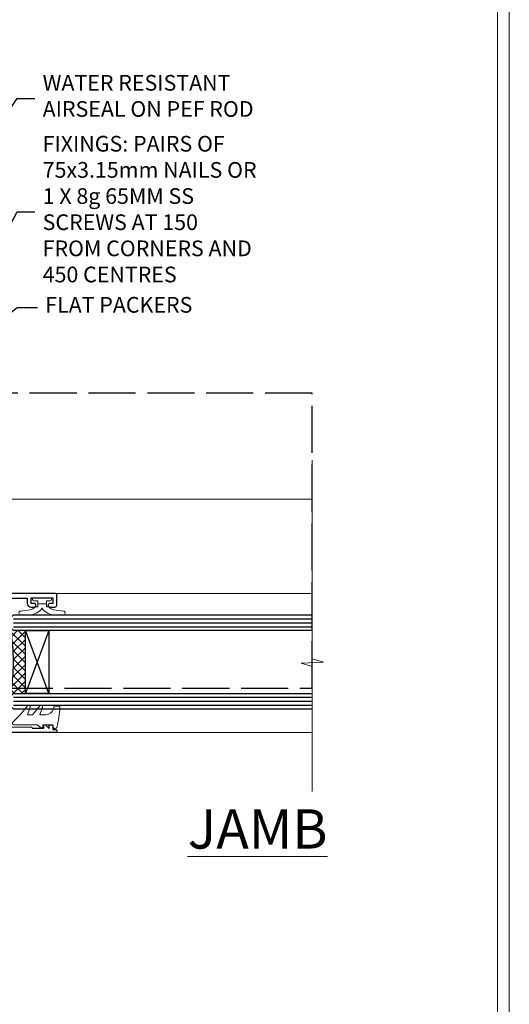
# Model space of a CAD drawing. Extents: x 2886 to 19047, y 28427 to 29829.
# Drawn here: x 11122 to 11247, y 28953 to 29204 of the extents above; entities that cross this region are included whole.
import ezdxf
from ezdxf import colors
from ezdxf.entities.mleader import LeaderData, LeaderLine
from ezdxf.math import Vec2, Vec3

# ---------------------------------------------------------------- set-up
doc = ezdxf.new("R2010")
doc.units = 0
doc.linetypes.add('ACAD_ISO02W100', pattern=[15, 12, -3])
doc.linetypes.add('Dashed', pattern=[564.4444465637206, 282.2222232818604, -282.2222232818602])
doc.layers.get('Defpoints').update_dxf_attribs({"color": 8})
doc.layers.add('Aluminium Systems Ltd Joinery Detail', color=7, linetype='Continuous')
doc.layers.add('Aluminium Systems Ltd Notes', color=7, linetype='Continuous')
doc.layers.add('HARDWARE', color=8, linetype='Continuous', lineweight=5)
doc.layers.add('Viewport', color=7, linetype='Continuous', plot=False)
doc.styles.add('ASL TXT 50', font='romans.shx', dxfattribs={"height": 100})
doc.styles.get("Standard").update_dxf_attribs({"font": 'arial.ttf'})

# ---------------------------------------------------------------- blocks, each defined once
blk = doc.blocks.new('Page Layout')
at = {"layer": 'Aluminium Systems Ltd Joinery Detail', "color": 8, "lineweight": 5}
blk.add_lwpolyline([(0, 730.131892914731), (0, 0), (553.0825377109722, 0), (553.0825377109722, 730.131892914731)], close=True, dxfattribs=at)
blk = doc.blocks.new('10F103-22645')
at = {"flags": 128}
for points in [[(18.50000008727875, -14.45000000005529), (18.50000008727875, -12.20317345937655), (10.5790603892583, -12.47977876872937, 0.404026225835161), (10.00000008727875, -13.07941326494074), (10.00000008727875, -28.68025595568724, -0.2606136779961166), (9.237697566610223, -30.04343713701382, -0.08423435672277256), (9.400000087129229, -31.00000000000182), (9.400000087129229, -32.49999999985448), (9.500000087994522, -32.49999999999818, -0.4142135619543381), (10.00000008727875, -32.99999999999818), (10.00000008727784, -33.50000000000182, -0.4142135623720295), (9.50000008727784, -34), (1.000000087266926, -34, -0.4142135623540487), (8.726692612981424e-08, -33.00000000006548), (8.507413440383971e-08, -0.3000000000211003, -0.4142135623926299), (0.3000000850743163, 0), (14.50000008506777, -1.818989403545856e-12, -0.9999999999999999), (14.50000008506777, -1.000000000001819), (13.50000008521783, -1.000000000001819, 1.913750768611707), (14.90633869297017, -3.021739130548664, -0.3135994946632447), (15.65638595043856, -2.500000000174619), (16.97927414279366, -2.500000000174619, 0.2679491924310636), (17.84529954657773, -2.0000000001728), (18.85566251778255, -0.2499999999618012, -0.2679491924326309), (19.28867521967641, 3.819877747446299e-11), (34.30000008617844, -4.547473508864641e-11, 0.4142135623746933), (34.80000008618117, 0.4999999999545253), (34.80000008618117, 12.49999999999636), (33.50000008618099, 12.49999999999636, -0.4142135623729617), (32.50000008618008, 13.49999999999454), (32.50000008617917, 14.29999999999745, -0.9999999999999999), (33.40000008618063, 14.29999999999745), (33.40000008618063, 13.49999999999636), (34.90000008618063, 13.49999999999636), (34.90000008618063, 18.99999999999636), (33.40000008618244, 18.99999999999636), (33.40000008617881, 18.19999999999709, -0.9999999999999999), (32.50000008618099, 18.19999999999709), (32.50000008618099, 19.49999999999636, -0.414213562373095), (33.00000008618099, 19.99999999999636), (35.70000008618081, 19.99999999999636, -0.414213562372873), (36.00000008618099, 19.69999999999709), (36.00000008618736, 3.399999999983265, 0.4142135623779234), (38.00000008625375, 1.399999999952342), (43.00000008623454, 1.399999999952357, 0.00172757889067614), (44.48570462973566, 1.405133358886815, 0.03170896628015396), (47.26640407479863, 1.600958759194327, 0.1080992147269342), (51.08186009838573, 2.989671181936501, 0.03170896628020642), (53.33787359725099, 4.627059371763593, 0.001727578890695458), (54.47928896634221, 5.578119462812538), (54.86066664140799, 5.898133329299526, -0.1763269807057534), (56.78902947043571, 6.599999999943975), (59.50000008608367, 6.60000000000764, -1.000000000011369), (59.50000008609459, 5.599999999943975), (57.00000008614097, 5.599999999945794), (57.00000008614006, 4.99999999994543, -0.9999999999999999), (56.20000008613897, 4.99999999994543), (56.20000008608986, 5.406389876005051, 0.09602411253286616), (55.5677330120634, 5.055484441869339), (55.18635533699583, 4.735470575380546, -0.001727578890695902), (54.03910016834197, 3.779544595494365, -0.01610395079588253), (52.86299583861091, 2.868616681880667, -0.4995232733134726), (54.4186774106247, -1.499999999992724), (55.70000008614079, -1.499999999992724, -0.4142135623734537), (57.00000008614097, -2.799999999995631), (57.00000008612733, -13.80000000005566), (66.40000008612787, -13.80000000005566, -0.9999999999992423), (66.40000008612878, -15.00000000005457), (65.12426415483887, -15.00000000005457, -0.1989123673790679), (64.91213212048338, -14.91213203441102), (64.6000000861277, -14.60000000005675), (58.40000008612878, -14.60000000005675), (58.08786805177319, -14.91213203441235, -0.1989123673796591), (57.87573601741722, -15.00000000005639), (56.90000008612606, -15.00000000005639, -0.414213562373095), (55.90000008612606, -14.00000000005639), (55.90000008612606, -10.89713668042532), (36.00000008728057, -11.59205999327059), (36.00000008727966, -14.45000000005529, -0.9999999999999999), (34.9000000872793, -14.45000000005529), (34.9000000872802, -11.63047283970991), (19.60000008727911, -12.16476061293542), (19.60000008727911, -14.45000000005529, -0.9999999999999999)], [(8.600000087279113, -28.68025595568724, -0.4992770728326202), (8.344444531694535, -28.87238502752188, 0.7503931260528712), (7.625000087142325, -30.00784325836866, -0.1826758136778854), (8.000000087127773, -31.00000000000182), (8.000000087127773, -32.50000000000182), (7.633730039102375, -32.50000000000182, 0.2417439219047746), (7.000000087129592, -32.41421356237515, -0.1715728752536786), (6.000000087129592, -32.41421356237515, 0.2417439219047911), (5.366270135155901, -32.50000000000182), (5.000000087127773, -32.50000000000182), (5.000000087127773, -31.00000000000182, -0.1826758136779411), (5.375000087115041, -30.00784325836866, 0.9999999999999928), (4.325000087101216, -29.08183029951033, 0.1382341846590479), (3.643428716352901, -30.49999999633655), (3.300000086881482, -30.49999999636566, 0.9999999999999999), (3.300000086881482, -31.29999999636493), (3.600000087128137, -31.29999999639039), (3.600000087129047, -32.80000000000109), (1.400000087457556, -32.80000000000109), (1.400000086410728, -20.80000000000109), (3.025303346600595, -20.80000000000109), (2.906836597555412, -21.47185832005016, 0.9999999999994854), (3.793163575269318, -21.6281416799502), (3.929263022379928, -20.85628335990259, 0.466307658156388), (3.042936044669659, -19.80000000000109), (1.400000086355249, -19.80000000000109), (1.40000008487641, -1.400000000001455), (10.81671851221381, -1.40000000001055, 0.4142135623720702), (12.40000008521747, -5.183281573001292), (12.40000008521747, -5.400000000001452, 0.4142135623731159), (12.6000000852182, -5.60000000000036), (14.40000008521747, -5.60000000000036, 0.4142135623728661), (14.60000008521638, -5.400000000001452), (14.60000008521638, -5.183281573001292, 0.1711275986670252), (16.0396851049627, -3.900000000174256), (16.97927414279366, -3.900000000174256, 0.2679491924310536), (19.05773511187635, -2.700000000173528), (19.80829046194413, -1.399999999963256), (34.30000008617026, -1.400000000045111, 0.3710237398696344), (36.17875703354366, 0.2166762756842218, -0.5107896741341322), (36.46671420960229, 0.3653609076609428, 0.1174982434711038), (38.00000008625375, -4.911271389573812e-11), (43.00000008614096, -4.909850304102292e-11, 0.00172757889067614), (44.49537898490416, 0.005166785411347519, 0.03170896628015352), (47.45303203101412, 0.213453802101867, 0.07068162385470529), (50.40435173608421, 1.04563003266594, 0.2593293036294436), (50.96939829627627, 1.189889880100964, -2.32188759254376), (50.96939829627718, -0.989889880105693, 0.6581174579861279), (49.95715758005645, -1.425845832207415), (49.95715758005645, -2.700000000004362, 0.414213562373095), (50.15715758005717, -2.900000000003271), (55.60000008613952, -2.900000000003271), (55.60000008613224, -9.506759549252816), (10.53020109387489, -11.08063161090103, 0.4040262258351032), (8.600000087280023, -13.07941326493892)]]:
    blk.add_lwpolyline(points, format="xyb", close=True, dxfattribs=at)
blk = doc.blocks.new('BS020-Comp')
blk.add_lwpolyline([(0.4000000000005457, -0.8500000000003638), (-0.3499999999994543, -0.849999999999909), (-0.3500000000006196, -0.3605558909131488, 0.2216725579430542), (-0.4392850530039327, -0.1690574356105914, -0.1875643252775579), (-1.136452910905763, 1.101794660381633), (-1.454279918306929, 3.515280936022691, 0.9365853188472955), (-2.449999999998544, 3.450000000000045), (-2.449999999998544, 1.362916009457042, 0.2415979174521631), (-0.7499835832851516, -1.950000000000781, 0.2415979174521631), (-2.449999999998544, -5.262916009458604), (-2.449999999998544, -7.350000000001607, 0.9365853188472955), (-1.454279918306929, -7.415280936024253), (-1.136452910905763, -5.001794660383196, -0.1875643252775579), (-0.4392850530039327, -3.73094256439097, 0.2216725579430542), (-0.3500000000006196, -3.539444109088413), (-0.3499999999994543, -3.050000000001653), (0.4000000000005457, -3.050000000001198)], format="xyb", close=True)
blk.add_lwpolyline([(0.4000000000005457, -3.050000000000182), (1.150000000000546, -3.050000000000182), (1.150000000000546, -4.100000000000364, 0.414213562373095), (1.400000000000546, -4.350000000000364), (1.700000000000728, -4.350000000000364, 0.414213562373095), (1.950000000000728, -4.100000000000364), (1.950000000000728, 0.1999999999998181, 0.414213562373095), (1.700000000000728, 0.4499999999998181), (1.400000000000546, 0.4499999999998181, 0.414213562373095), (1.150000000000546, 0.1999999999998181), (1.150000000000546, -0.8500000000003638), (0.4000000000005457, -0.8500000000003638)], format="xyb")
blk = doc.blocks.new('10B106-22520')
at = {"flags": 128}
blk.add_lwpolyline([(-13.99999999999909, 20.29999999999673), (-14, 0.6999999999990905, 0.4142135623790887), (-13.800000000002, 0.5000000000001819), (-13.20000000000073, 0.5000000000001819, 0.4142135623712324), (-13, 0.7), (-13, 0.9999999999983629), (-8.000000000003638, 1.499999999998363), (-2.200000000001637, 1.499999999999272), (-2.200000000001637, 1.399999999999818, 0.9999999999999999), (-1.200000000000273, 1.399999999999818), (-1.200000000000273, 1.499999999999272), (0.5, 1.499999999999272), (0.5, -0.55), (-0.8000000000001819, -0.55, 0.6681786379187208), (-0.9414213562376972, -0.8914213562373334), (-0.4414213562370577, -1.391421356237163, 0.1989123673791277), (-0.3000000000001073, -1.449999999999739), (1.099999999999909, -1.450000000001455, 0.4142135623733362), (1.400000000000546, -1.150000000001273), (1.400000000001, 1.600000000001455, 0.4142135623752266), (0.5, 2.499999999999273), (-8.900000000004184, 2.499999999998363), (-8.900000000004184, 3.850000000000546, 0.9999999999999999), (-10.20000000000437, 3.850000000000546), (-10.20000000000437, 3.750000000000182, 0.414213562373095), (-10.00000000000455, 3.550000000000364), (-9.900000000004184, 3.550000000000364), (-9.900000000004184, 2.499999999998363), (-10.92531463773867, 2.499999999999273, -0.4092373674817315), (-12.42509739204934, 3.974471782904584), (-12.59665368106061, 14.0534037622785, 0.409237367481994), (-12.79662471496886, 14.24999999999927), (-12.90000000000054, 14.24999999999927), (-12.90000000000054, 17.24999999999928), (-12.19999999999709, 17.24999999999928, 0.414213562373095), (-11.99999999999681, 17.44999999999909), (-11.99999999999636, 17.56137219927423, 0.2116446387231207), (-12.06565588213152, 17.70953311853118), (-12.90000000000054, 18.46607016671187), (-12.90000000000054, 18.59999999999873), (-12.19999999999527, 18.59999999999964, 0.4142135623797547), (-11.99999999999636, 18.79999999999673), (-11.99999999999454, 19.29999999999946, 0.4142135623764248), (-12.19999999999527, 19.49999999999837), (-13.19999999999663, 19.49999999999837), (-13.19999999999845, 20.30000000000219, 0.4142135623690992), (-13.39999999999645, 20.49999999999928), (-13.80000000000109, 20.49999999999928, 0.4142135623658995)], format="xyb", close=True, dxfattribs=at)
blk = doc.blocks.new('GW040')
blk.add_lwpolyline([(-0.2499999999515126, 2.350000000000364), (0.2000000000015802, 2.350000000000364), (0.2000000000015802, -0.1999999999989086), (-0.3499999999986017, -0.1999999999989086, 0.6094093647963766), (-0.553695762515531, -0.59494149279044), (0.2000000000015802, -1.654159457877995), (0.2000000000015802, -7.517766617602319, 0.7023617681172587), (0.9078978024861613, -7.773107454965157), (2.760000000001526, -5.939785897464754), (5.074975663391285, -3.99729067212902, 0.8390996311777335), (4.730292949837235, -3.400282699762465), (2.760000000001526, -4.117410686287622), (2.760000000001526, -2.821324508539328), (5.074975663391285, -0.878829283203595, 0.8390996311776868), (4.730292949837064, -0.2818213108370401), (2.760000000001526, -0.9989492973621964), (2.760000000001526, 0.5779045486515315, -0.3345953195021119), (4.208725288366963, 2.50042794052797), (4.656355946356712, 2.628783966230912, 0.3105082534627489), (4.800467414811578, 2.803605156869253), (4.899238939619806, 3.932568851451833, 0.4521170474867157), (4.691924298681272, 4.149836891110226, 0.05831872818541581), (-0.4580028673055949, 3.335143324807177, 0.3362314563918988), (-0.7499999997654072, 2.949987790640535), (-0.7499999999515126, 2.850000000000364, 0.414213562373095)], format="xyb", close=True)
blk = doc.blocks.new('F1 HLW FW Jamb')
h = blk.add_hatch()
h.set_pattern_fill('ANSI37', color=251, scale=12)
h.set_pattern_definition([(45, (12.0000001699165, 0.9999998307835085), (-1.060660171779821, 1.060660171779821), []), (135, (12.0000001699165, 0.9999998307835085), (-1.060660171779821, -1.060660171779821), [])])
edge = h.paths.add_edge_path()
edge.add_line((27.02500000198561, -77.55782627366125), (27.0249999681423, -93.55782623548419))
edge.add_line((27.0249999681423, -93.55782623548419), (24.0249999681423, -93.55782623548419))
edge.add_line((24.02499996814231, -93.55782623548419), (23.02499996814229, -94.55782623548424))
edge.add_arc((-16.97500053692696, -85.55782617936536), 41.00000050506927, 347.3196165866038, 372.6803831979429)
edge.add_line((23.02500000198561, -76.55782627366123), (24.02500000198561, -77.55782627366125))
edge.add_line((24.02500000198561, -77.55782627366125), (27.02500000198561, -77.55782627366125))
for p, q in [((23.02500000198561, -74.55782627366122), (24.02500000198561, -73.55782627366122)), ((23.02500000198561, -76.55782627366122), (23.02500000198561, -74.55782627366122)), ((24.02500000198561, -73.55782627366122), (100.1068021185908, -73.55782627366126)), ((24.02500000198561, -77.55782627366122), (23.02500000198561, -76.55782627366122)), ((100.1068021185908, -77.55782627366128), (24.02500000198561, -77.55782627366122)), ((23.0250000019856, -94.55782627366122), (24.0250000019856, -93.55782627366122)), ((23.0250000019856, -96.55782627366122), (23.0250000019856, -94.55782627366122)), ((24.0250000019856, -93.55782627366122), (100.1068021185908, -93.55782627366126)), ((24.0250000019856, -97.55782627366122), (23.0250000019856, -96.55782627366122)), ((100.1068021185908, -97.55782627366129), (24.0250000019856, -97.55782627366122))]:
    blk.add_line(p, q)
at = {"color": 4}
for p, q in [((24.02499996814231, -74.55782623548419), (100.1068021185908, -74.55782623548419)), ((24.02499996814231, -75.55782623548419), (100.1068021185908, -75.55782623548419)), ((24.02499996814231, -76.55782623548419), (100.1068021185908, -76.55782623548419)), ((24.0249999681423, -94.55782623548419), (100.1068021185908, -94.55782623548419)), ((24.0249999681423, -95.55782623548419), (100.1068021185908, -95.55782623548419)), ((24.0249999681423, -96.55782623548419), (100.1068021185908, -96.55782623548419))]:
    blk.add_line(p, q, dxfattribs=at)
at = {"color": 251}
for p, q in [((33.0249999681423, -93.55782623548419), (27.02499996814231, -77.55782623548419)), ((33.02499996814231, -77.55782623548419), (27.0249999681423, -93.55782623548419))]:
    blk.add_line(p, q, dxfattribs=at)
for points in [[(27.0249999681423, -93.55782623548419), (27.02499996814231, -77.55782623548419), (33.02499996814231, -77.55782623548419), (33.0249999681423, -93.55782623548419)], [(-6.024999998011282, -102.6235227713618), (-6.024999998011282, -101.2235227713617), (-17.52499999801128, -101.2235227713617), (-17.52499999801128, -102.6235227713618)]]:
    blk.add_lwpolyline(points, close=True)
at = {"flags": 128}
blk.add_lwpolyline([(34.82500000197297, -103.55782627142), (15.22500000197533, -103.5578262714209, -0.4142135623790887), (15.02500000197642, -103.3578262714229), (15.02500000197642, -102.7578262714216, -0.4142135623712324), (15.22500000197624, -102.5578262714209), (15.5250000019746, -102.5578262714209), (16.0250000019746, -97.55782627142455), (16.02500000197551, -91.75782627142254), (15.92500000197606, -91.75782627142254, -0.9999999999999999), (15.92500000197606, -90.75782627142118), (16.02500000197551, -90.75782627142118), (16.02500000197551, -89.05782627142091), (13.97500000197624, -89.05782627142091), (13.97500000197624, -90.35782627142109, -0.6681786379187208), (13.6335786457389, -90.4992476276586), (13.13357864573907, -89.99924762765797, -0.1989123673791277), (13.0750000019765, -89.85782627142102), (13.07500000197478, -88.457826271421, -0.4142135623733362), (13.37500000197496, -88.15782627142036), (16.12500000197769, -88.1578262714199, -0.4142135623752266), (17.02500000197551, -89.05782627142091), (17.0250000019746, -98.45782627142509), (18.37500000197678, -98.45782627142509, -0.9999999999999999), (18.37500000197678, -99.75782627142527), (18.27500000197642, -99.75782627142527, -0.414213562373095), (18.0750000019766, -99.55782627142545), (18.0750000019766, -99.45782627142509), (17.0250000019746, -99.45782627142509), (17.02500000197551, -100.4831409091596, 0.4092373674817315), (18.49947178488082, -101.9829236634702), (28.57840376425474, -102.1544799524815, -0.409237367481994), (28.77500000197551, -102.3544509863898), (28.77500000197551, -102.4578262714215), (31.77500000197551, -102.4578262714215), (31.77500000197551, -101.757826271418, -0.414213562373095), (31.97500000197533, -101.5578262714177), (32.08637220125047, -101.5578262714173, -0.2116446387231207), (32.23453312050742, -101.6234821535524), (32.99107016868811, -102.4578262714215), (33.12500000197497, -102.4578262714215), (33.12500000197588, -101.7578262714162, -0.4142135623797547), (33.32500000197297, -101.5578262714173), (33.8250000019757, -101.5578262714155, -0.4142135623764248), (34.0250000019746, -101.7578262714162), (34.0250000019746, -102.7578262714175), (34.82500000197842, -102.7578262714194, -0.4142135623690992), (35.02500000197551, -102.9578262714174), (35.02500000197551, -103.357826271422, -0.4142135623658995)], format="xyb", close=True, dxfattribs=at)
blk.add_arc((-16.97500053692702, -85.55782617936536), 41.00000050506932, 347.3196165866038, 12.68038319794329)
at = {"layer": 'Aluminium Systems Ltd Joinery Detail', "linetype": 'Continuous', "lineweight": 5}
for p, q in [((100.1068021185908, -34.0800674365009), (100.1068021185908, -84.72384618194187)), ((21.1250000019654, -44.05782627260087), (100.1068021185908, -44.05782627260587)), ((34.72500000197509, -68.05782627254652), (100.1068021185908, -68.05782627255067)), ((100.1068021185908, -84.72384618194187), (102.9693967334767, -85.58735151255527)), ((102.9693967334767, -85.58735151255527), (97.33096731285126, -85.83735151255527)), ((97.33096731285126, -85.83735151255527), (100.1068021185908, -86.74184958260807)), ((100.1068021185908, -86.74184958260807), (100.1068021185908, -118.5526934278289)), ((34.87001990150357, -103.5526934278247), (100.1068021185908, -103.5526934278289))]:
    blk.add_line(p, q, dxfattribs=at)
at = {"color": 0, "xscale": -1, "rotation": 270}
blk.add_blockref('10F103-22645', (15.0250000019896, -104.0578263587275), dxfattribs=at)
at = {"xscale": -1, "rotation": 270}
blk.add_blockref('10B106-22520', (14.52500000198596, -89.55782627365977), dxfattribs=at)
at = {"layer": 'HARDWARE', "xscale": -1, "rotation": 270}
for name, p in [('BS020-Comp', (33.22500000198669, -71.10782627366268)), ('GW040', (31.67500000198379, -101.7578262736569))]:
    blk.add_blockref(name, p, dxfattribs=at)
blk = doc.blocks.new('_Open90')
at = {"color": 0, "linetype": 'ByBlock', "lineweight": -2}
for p, q in [((0, 0), (-1, 0)), ((-0.5, 0.5), (0, 0)), ((0, 0), (-0.5, -0.5))]:
    blk.add_line(p, q, dxfattribs=at)
blk = doc.blocks.new('Liner Jamb Text F1G')
at = {"layer": 'Aluminium Systems Ltd Notes', "color": 3, "lineweight": 5, "ltscale": 0.12}
ml = blk.add_multileader_mtext('Standard', dxfattribs=at)
ml.set_content('WATER RESISTANT\\PAIRSEAL ON PEF ROD', color=3)
ml.set_leader_properties(color=8)
ml.set_arrow_properties(name='OPEN90')
ml.build(insert=Vec2(0, 0))
ml.multileader.update_dxf_attribs({"text_left_attachment_type": 2, "text_right_attachment_type": 2})
ctx = ml.context
ctx.base_point, ctx.plane_origin = Vec3(23.38464746172656, 23.74437400370152, 1.5), Vec3(-136.1821133820122, -21.50388259892316, 1.5)
ctx.left_attachment, ctx.right_attachment = 2, 2
notes = []
notes.append((ctx, [(0, (1, 1, 0), (18.91981195951666, 23.74437400370152, 1.5), (1, 0), 4.464835502209894, [(0, [(-9.757974222266057, -18.82011349937056, 1.5)], 0, [])])]))
ctx.mtext.insert, ctx.mtext.width, ctx.mtext.line_spacing_style, ctx.mtext.flow_direction = Vec3(25.38464746173122, 29.74437400370152, 1.5), 79.86544210516695, 2, 5
ml = blk.add_multileader_mtext('Standard', dxfattribs=at)
ml.set_content('FIXINGS: PAIRS OF 75x3.15mm NAILS OR 1 X 8g 65MM SS SCREWS AT 150 FROM CORNERS AND 450 CENTRES', color=3)
ml.set_leader_properties(color=8)
ml.set_arrow_properties(name='OPEN90')
ml.build(insert=Vec2(0, 0))
ml.multileader.update_dxf_attribs({"text_left_attachment_type": 2, "text_right_attachment_type": 2})
ctx = ml.context
ctx.base_point, ctx.plane_origin = Vec3(23.38464746172656, -5.127069927091725, 1.5), Vec3(-136.4788118367142, -41.98613260421735, 1.5)
ctx.left_attachment, ctx.right_attachment = 2, 2
notes.append((ctx, [(0, (1, 1, 0), (18.91981195951666, -5.127069927091725, 1.5), (1, 0), 4.464835502209894, [(0, [(1.399759055988397, -38.05001537562021, 1.5)], 0, [])])]))
ctx.mtext.insert, ctx.mtext.width, ctx.mtext.line_spacing_style, ctx.mtext.flow_direction = Vec3(25.38464746173122, 14.20626340624221, 1.5), 55.16606061165112, 2, 5
ml = blk.add_multileader_mtext('Standard', dxfattribs=at)
ml.set_content('FLAT PACKERS', color=3)
ml.set_leader_properties(color=8)
ml.set_arrow_properties(name='OPEN90')
ml.build(insert=Vec2(0, 0))
ml.multileader.update_dxf_attribs({"text_left_attachment_type": 2, "text_right_attachment_type": 2})
ctx = ml.context
ctx.base_point, ctx.plane_origin = Vec3(24.03988997177618, -29.5298102909619, 1.5), Vec3(-123.4416184897418, 75.27279019353773, 1.5)
ctx.left_attachment, ctx.right_attachment = 2, 2
notes.append((ctx, [(0, (1, 1, 0), (18.91981195951666, -29.5298102909619, 1.5), (1, 0), 5.120078012259512, [(0, [(-8.938972370378906, -51.10642412632842, 1.5)], 0, [])])]))
ctx.mtext.insert, ctx.mtext.width, ctx.mtext.defined_height, ctx.mtext.line_spacing_style, ctx.mtext.flow_direction = Vec3(26.03988997177657, -26.86314362429584, 1.5), 101.6537517503709, 9.448686068864237, 2, 5
for ctx, leaders in notes:
    for number, flags, end, landing, length, lines in leaders:
        leader = LeaderData()
        leader.index, (leader.has_last_leader_line, leader.has_dogleg_vector, leader.attachment_direction) = number, flags
        leader.last_leader_point, leader.dogleg_vector, leader.dogleg_length = Vec3(end), Vec3(landing), length
        for number, points, colour, breaks in lines:
            line = LeaderLine()
            line.index, line.vertices, line.color, line.breaks = number, Vec3.list(points), colors.encode_raw_color(colour), breaks
            leader.lines.append(line)
        ctx.leaders.append(leader)
blk = doc.blocks.new('FV1 - DF_Fibre Cement Weatherboard')
at = {"linetype": 'ACAD_ISO02W100', "elevation": -0.651119239582947}
blk.add_lwpolyline([(8308.851207505724, 353.8682699006895), (8308.851207505724, 429.0885138773447), (8185.742543012244, 429.0885138773447), (8185.742543012244, 353.8682699006895)], close=True, dxfattribs=at)
at = {"layer": 'Defpoints', "color": 3, "lineweight": 5}
blk.add_lwpolyline([(7800.000000000002, 736.131892914731), (7800.000000000002, 0), (8359.082537710974, 0), (8359.082537710974, 736.131892914731)], close=True, dxfattribs=at)
at = {"layer": 'Aluminium Systems Ltd Joinery Detail'}
blk.add_blockref('F1 HLW FW Jamb', (8208.731887170356, 446.1009825626461, -0.1511192395820216), dxfattribs=at)
at = {"layer": 'Aluminium Systems Ltd Notes', "color": 3, "linetype": 'Dashed'}
blk.add_blockref('Liner Jamb Text F1G', (8214.785670839237, 480.4729262413821, 0.8488807604170725), dxfattribs=at)
at = {"layer": 'Viewport'}
blk.add_blockref('Page Layout', (7803.000000000002, 3), dxfattribs=at)
at = {"layer": 'Aluminium Systems Ltd Joinery Detail', "lineweight": 5, "insert": (8277.11898759784, 322.9809547438417, -0.5203576616293084), "char_height": 10, "width": 56.32408846670543, "attachment_point": 1, "style": 'ASL TXT 50'}
blk.add_mtext('{\\fArial|b0|i0|c0|p34;\\LJAMB}', dxfattribs=at)

msp = doc.modelspace()

# ---------------------------------------------------------------- block references
msp.add_blockref('FV1 - DF_Fibre Cement Weatherboard', (2887.49526928746, 28679.62556042154))

doc.saveas('drawing.dxf')
